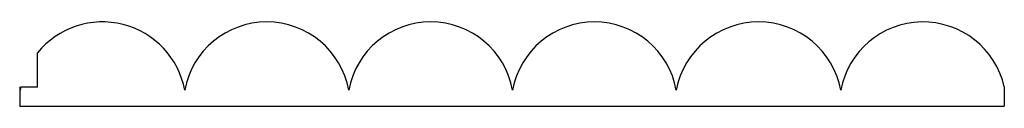
# Model space of a CAD drawing. Units: millimetres. Extents: x -153 to 121, y 0 to 23.
import ezdxf

# ---------------------------------------------------------------- set-up
doc = ezdxf.new("R2010")
doc.units = ezdxf.units.MM

msp = doc.modelspace()

# ---------------------------------------------------------------- linework, layer by layer
at = {"color": 7, "linetype": 'Continuous', "lineweight": 25}
for p, q in [((-147.95, 5.3), (-147.95, 14.84)), ((-152.77, 5.3), (-152.95, 5.3)), ((-152.95, 5.3), (-152.95, 0)), ((-152.77, 5.3), (-152.77, 4.45)), ((-147.95, 5.3), (-152.59, 5.3)), ((121.08, 5.31), (121.08, 0)), ((-152.95, 0), (121.08, 0))]:
    msp.add_line(p, q, dxfattribs=at)
for centre, radius, start, end in [((-129.89, 0.14), 23.28, 10.6541, 140.8614), ((-84.19, 0.2), 23.22, 10.5307, 169.4693), ((-38.56, 0.23), 23.19, 10.486, 169.514), ((7.02, 0.27), 23.15, 10.3984, 169.6016), ((52.7, 0.1), 23.32, 10.7366, 169.2634), ((98.43, 0.2), 23.22, 12.7209, 169.4647), ((-129.89, 0.14), 23.28, 167.2044, 169.3459)]:
    msp.add_arc(centre, radius, start, end, dxfattribs=at)

doc.saveas('drawing.dxf')
